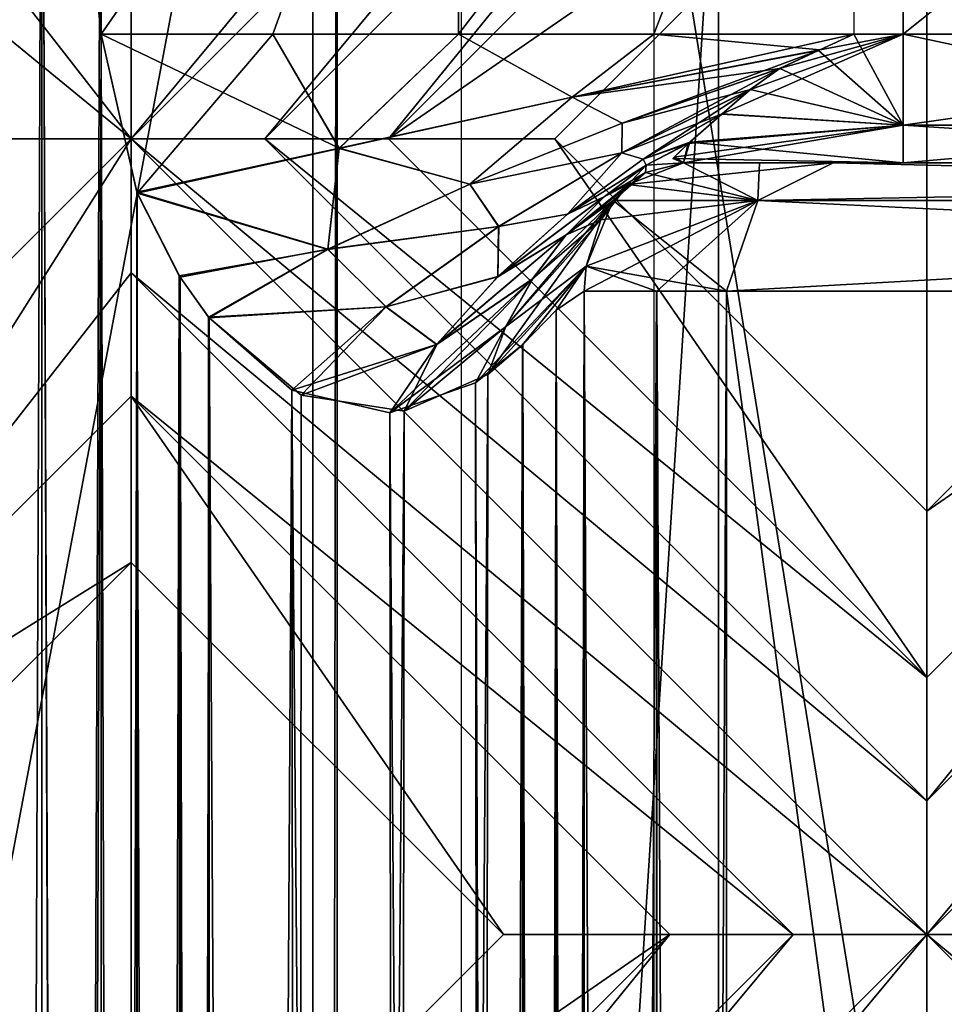
# Model space of a CAD drawing. Units: millimetres. Extents: x -32 to 128, y -30 to 30.
# Drawn here: x 16 to 17, y 10 to 11 of the extents above; entities that cross this region are included whole.
import ezdxf

# ---------------------------------------------------------------- set-up
doc = ezdxf.new("R2010")
doc.units = ezdxf.units.MM
doc.header["$LTSCALE"] = 65.185185
for name, color, linetype in [('157', 7, 'CONTINUOUS'), ('316', 7, 'CONTINUOUS'), ('317', 7, 'CONTINUOUS'), ('318', 7, 'CONTINUOUS'), ('319', 7, 'CONTINUOUS'), ('320', 7, 'CONTINUOUS'), ('321', 7, 'CONTINUOUS'), ('330', 7, 'CONTINUOUS'), ('331', 7, 'CONTINUOUS'), ('332', 7, 'CONTINUOUS'), ('333', 7, 'CONTINUOUS'), ('668', 7, 'CONTINUOUS'), ('701', 7, 'CONTINUOUS'), ('703', 7, 'CONTINUOUS'), ('770', 7, 'CONTINUOUS'), ('774', 7, 'CONTINUOUS'), ('775', 7, 'CONTINUOUS'), ('776', 7, 'CONTINUOUS'), ('778', 7, 'CONTINUOUS'), ('790', 7, 'CONTINUOUS'), ('791', 7, 'CONTINUOUS'), ('804', 7, 'CONTINUOUS'), ('805', 7, 'CONTINUOUS'), ('811', 7, 'CONTINUOUS'), ('852', 7, 'CONTINUOUS'), ('853', 7, 'CONTINUOUS'), ('857', 7, 'CONTINUOUS'), ('862', 7, 'CONTINUOUS'), ('863', 7, 'CONTINUOUS'), ('868', 7, 'CONTINUOUS'), ('869', 7, 'CONTINUOUS'), ('899', 7, 'CONTINUOUS'), ('905', 7, 'CONTINUOUS'), ('925', 7, 'CONTINUOUS'), ('926', 7, 'CONTINUOUS'), ('955', 7, 'CONTINUOUS'), ('974', 7, 'CONTINUOUS'), ('975', 7, 'CONTINUOUS')]:
    doc.layers.add(name, color=color, linetype=linetype)

msp = doc.modelspace()

# ---------------------------------------------------------------- linework, layer by layer
at = {"layer": '157', "linetype": 'CONTINUOUS'}
for points in [[(16.3692, -12.5, -5.108), (11.6525, -12.5, -14), (16.3692, 12.5, -5.108), (16.3692, -12.5, -5.108)], [(11.6525, -12.5, -14), (11.6525, 12.5, -14), (16.3692, 12.5, -5.108), (11.6525, -12.5, -14)], [(11.7575, 12.5, 13.8816), (11.9156, 11.9038, 13.7001), (16.4068, -12.5, 4.9556), (11.7575, 12.5, 13.8816)], [(11.7575, 12.5, 13.8816), (16.4068, -12.5, 4.9556), (16.4068, 12.5, 4.9556), (11.7575, 12.5, 13.8816)], [(16.4068, -12.5, 4.9556), (16.3692, -12.5, -5.108), (16.4068, 12.5, 4.9556), (16.4068, -12.5, 4.9556)], [(16.3692, -12.5, -5.108), (16.3692, 12.5, -5.108), (16.4068, 12.5, 4.9556), (16.3692, -12.5, -5.108)], [(11.9156, 11.9038, 13.7001), (11.9157, 10.3644, 13.7), (16.4068, -12.5, 4.9556), (11.9156, 11.9038, 13.7001)], [(11.9157, 10.3644, 13.7), (11.9157, 9.4312, 13.7001), (16.4068, -12.5, 4.9556), (11.9157, 10.3644, 13.7)]]:
    msp.add_3dface(points, dxfattribs=at)
at = {"layer": '316', "color": 3, "linetype": 'CONTINUOUS'}
msp.add_3dface([(15.5078, 9.8995, 14), (15.4, 9.7487, 13.8172), (16.0867, 9.3206, 14), (15.5078, 9.8995, 14)], dxfattribs=at)
at = {"layer": '317', "color": 3, "linetype": 'CONTINUOUS'}
for points in [[(16.0867, 10.4784, 14), (16.6655, 9.8995, 14), (16.0867, 10.7369, 13.8172), (16.0867, 10.4784, 14)], [(16.0867, 10.7369, 13.8172), (16.6655, 9.8995, 14), (16.9241, 9.8995, 13.8172), (16.0867, 10.7369, 13.8172)]]:
    msp.add_3dface(points, dxfattribs=at)
at = {"layer": '318', "color": 3, "linetype": 'CONTINUOUS'}
for points in [[(15.4, 11.7, 13.7097), (16.0867, 11.1369, 13.7), (15.3673, 12.0602, 13.7268), (15.4, 11.7, 13.7097)], [(15.3673, 12.0602, 13.7268), (16.0867, 11.1369, 13.7), (16.0867, 11.3448, 13.728), (15.3673, 12.0602, 13.7268)], [(15.8788, 11.1369, 13.728), (16.0867, 11.1369, 13.7), (15.4, 11.7, 13.7097), (15.8788, 11.1369, 13.728)], [(17.3241, 9.8995, 13.7), (16.0867, 11.1369, 13.7), (16.0867, 10.9287, 13.7281), (17.3241, 9.8995, 13.7)], [(16.0867, 11.1369, 13.7), (17.3241, 9.8995, 13.7), (17.3241, 10.1074, 13.728), (16.0867, 11.1369, 13.7)], [(16.2946, 11.1369, 13.728), (16.0867, 11.1369, 13.7), (17.3241, 10.1074, 13.728), (16.2946, 11.1369, 13.728)], [(16.4867, 11.1369, 13.8172), (16.2946, 11.1369, 13.728), (17.3241, 10.2995, 13.8172), (16.4867, 11.1369, 13.8172)], [(17.3241, 10.2995, 13.8172), (16.2946, 11.1369, 13.728), (17.3241, 10.1074, 13.728), (17.3241, 10.2995, 13.8172)], [(16.0867, 10.7369, 13.8172), (17.1162, 9.8995, 13.728), (16.0867, 10.9287, 13.7281), (16.0867, 10.7369, 13.8172)], [(17.1162, 9.8995, 13.728), (17.3241, 9.8995, 13.7), (16.0867, 10.9287, 13.7281), (17.1162, 9.8995, 13.728)], [(16.0867, 10.7369, 13.8172), (16.9241, 9.8995, 13.8172), (17.1162, 9.8995, 13.728), (16.0867, 10.7369, 13.8172)], [(17.3241, 9.6913, 13.7281), (18.5616, 8.6621, 13.7), (17.3241, 9.8995, 13.7), (17.3241, 9.6913, 13.7281)], [(17.3241, 9.8995, 13.7), (18.5616, 8.6621, 13.7), (18.5615, 8.87, 13.728), (17.3241, 9.8995, 13.7)], [(17.532, 9.8995, 13.728), (17.3241, 9.8995, 13.7), (18.5615, 8.87, 13.728), (17.532, 9.8995, 13.728)]]:
    msp.add_3dface(points, dxfattribs=at)
at = {"layer": '319', "color": 3, "linetype": 'CONTINUOUS'}
for points in [[(16.4867, 11.1369, 13.8172), (17.3241, 10.2995, 13.8172), (16.7453, 11.1369, 14), (16.4867, 11.1369, 13.8172)], [(17.3241, 10.2995, 13.8172), (17.3241, 10.5581, 14), (16.7453, 11.1369, 14), (17.3241, 10.2995, 13.8172)]]:
    msp.add_3dface(points, dxfattribs=at)
at = {"layer": '320', "color": 3, "linetype": 'CONTINUOUS'}
for points in [[(17.3241, 11.7158, 14), (17.903, 11.1369, 14), (17.3241, 11.9744, 13.8172), (17.3241, 11.7158, 14)], [(17.3241, 11.9744, 13.8172), (17.903, 11.1369, 14), (18.1616, 11.1369, 13.8172), (17.3241, 11.9744, 13.8172)]]:
    msp.add_3dface(points, dxfattribs=at)
at = {"layer": '321', "color": 3, "linetype": 'CONTINUOUS'}
for points in [[(18.5616, 11.1369, 13.7), (17.3241, 12.3744, 13.7), (17.3241, 12.1662, 13.7281), (18.5616, 11.1369, 13.7)], [(17.3241, 12.3744, 13.7), (18.5616, 11.1369, 13.7), (18.5615, 11.3448, 13.728), (17.3241, 12.3744, 13.7)], [(17.3241, 11.9744, 13.8172), (18.3537, 11.1369, 13.728), (17.3241, 12.1662, 13.7281), (17.3241, 11.9744, 13.8172)], [(18.3537, 11.1369, 13.728), (18.5616, 11.1369, 13.7), (17.3241, 12.1662, 13.7281), (18.3537, 11.1369, 13.728)], [(17.3241, 11.9744, 13.8172), (18.1616, 11.1369, 13.8172), (18.3537, 11.1369, 13.728), (17.3241, 11.9744, 13.8172)]]:
    msp.add_3dface(points, dxfattribs=at)
at = {"layer": '330', "color": 3, "linetype": 'CONTINUOUS'}
for points in [[(16.0867, 11.3448, 13.728), (16.0867, 11.1369, 13.7), (17.1162, 12.3744, 13.728), (16.0867, 11.3448, 13.728)], [(16.0867, 11.1369, 13.7), (16.2946, 11.1369, 13.728), (17.3241, 12.3744, 13.7), (16.0867, 11.1369, 13.7)], [(16.0867, 11.1369, 13.7), (17.3241, 12.3744, 13.7), (17.1162, 12.3744, 13.728), (16.0867, 11.1369, 13.7)], [(17.3241, 12.3744, 13.7), (16.2946, 11.1369, 13.728), (17.3241, 12.1662, 13.7281), (17.3241, 12.3744, 13.7)], [(16.2946, 11.1369, 13.728), (16.4867, 11.1369, 13.8172), (17.3241, 12.1662, 13.7281), (16.2946, 11.1369, 13.728)], [(16.4867, 11.1369, 13.8172), (17.3241, 11.9744, 13.8172), (17.3241, 12.1662, 13.7281), (16.4867, 11.1369, 13.8172)], [(16.0867, 11.1369, 13.7), (15.8788, 11.1369, 13.728), (15.4, 10.4503, 13.7), (16.0867, 11.1369, 13.7)], [(16.0867, 10.9287, 13.7281), (16.0867, 11.1369, 13.7), (15.4, 10.0503, 13.8172), (16.0867, 10.9287, 13.7281)], [(15.4, 10.0503, 13.8172), (16.0867, 11.1369, 13.7), (15.4, 10.4503, 13.7), (15.4, 10.0503, 13.8172)], [(16.0867, 10.7369, 13.8172), (16.0867, 10.9287, 13.7281), (15.4, 10.0503, 13.8172), (16.0867, 10.7369, 13.8172)]]:
    msp.add_3dface(points, dxfattribs=at)
at = {"layer": '331', "color": 3, "linetype": 'CONTINUOUS'}
for points in [[(16.4867, 11.1369, 13.8172), (17.3241, 11.7158, 14), (17.3241, 11.9744, 13.8172), (16.4867, 11.1369, 13.8172)], [(16.4867, 11.1369, 13.8172), (16.7453, 11.1369, 14), (17.3241, 11.7158, 14), (16.4867, 11.1369, 13.8172)], [(16.0867, 10.4784, 14), (16.0867, 10.7369, 13.8172), (15.4, 10.0503, 13.8172), (16.0867, 10.4784, 14)], [(15.5078, 9.8995, 14), (16.0867, 10.4784, 14), (15.4, 10.0503, 13.8172), (15.5078, 9.8995, 14)]]:
    msp.add_3dface(points, dxfattribs=at)
at = {"layer": '332', "color": 3, "linetype": 'CONTINUOUS'}
for points in [[(17.3241, 10.5581, 14), (17.3241, 10.2995, 13.8172), (18.1616, 11.1369, 13.8172), (17.3241, 10.5581, 14)], [(17.903, 11.1369, 14), (17.3241, 10.5581, 14), (18.1616, 11.1369, 13.8172), (17.903, 11.1369, 14)], [(16.0867, 9.3206, 14), (16.0867, 9.0621, 13.8172), (16.9241, 9.8995, 13.8172), (16.0867, 9.3206, 14)], [(16.6655, 9.8995, 14), (16.0867, 9.3206, 14), (16.9241, 9.8995, 13.8172), (16.6655, 9.8995, 14)]]:
    msp.add_3dface(points, dxfattribs=at)
at = {"layer": '333', "color": 3, "linetype": 'CONTINUOUS'}
for points in [[(17.3241, 9.8995, 13.7), (17.532, 9.8995, 13.728), (18.5616, 11.1369, 13.7), (17.3241, 9.8995, 13.7)], [(17.3241, 10.1074, 13.728), (17.3241, 9.8995, 13.7), (18.3537, 11.1369, 13.728), (17.3241, 10.1074, 13.728)], [(17.3241, 9.8995, 13.7), (18.5616, 11.1369, 13.7), (18.3537, 11.1369, 13.728), (17.3241, 9.8995, 13.7)], [(17.3241, 10.2995, 13.8172), (17.3241, 10.1074, 13.728), (18.1616, 11.1369, 13.8172), (17.3241, 10.2995, 13.8172)], [(18.1616, 11.1369, 13.8172), (17.3241, 10.1074, 13.728), (18.3537, 11.1369, 13.728), (18.1616, 11.1369, 13.8172)], [(16.0867, 8.6621, 13.7), (16.2946, 8.6621, 13.728), (17.3241, 9.8995, 13.7), (16.0867, 8.6621, 13.7)], [(16.0867, 8.87, 13.728), (16.0867, 8.6621, 13.7), (17.1162, 9.8995, 13.728), (16.0867, 8.87, 13.728)], [(16.0867, 8.6621, 13.7), (17.3241, 9.8995, 13.7), (17.1162, 9.8995, 13.728), (16.0867, 8.6621, 13.7)], [(16.0867, 9.0621, 13.8172), (16.0867, 8.87, 13.728), (16.9241, 9.8995, 13.8172), (16.0867, 9.0621, 13.8172)], [(16.9241, 9.8995, 13.8172), (16.0867, 8.87, 13.728), (17.1162, 9.8995, 13.728), (16.9241, 9.8995, 13.8172)], [(16.2946, 8.6621, 13.728), (17.3241, 9.6913, 13.7281), (17.3241, 9.8995, 13.7), (16.2946, 8.6621, 13.728)]]:
    msp.add_3dface(points, dxfattribs=at)
at = {"layer": '668', "color": 3, "linetype": 'CONTINUOUS'}
for points in [[(16.7453, 11.1369, 14), (17.3241, 10.5581, 14), (17.3241, 11.7158, 14), (16.7453, 11.1369, 14)], [(17.3241, 10.5581, 14), (17.903, 11.1369, 14), (17.3241, 11.7158, 14), (17.3241, 10.5581, 14)], [(15.5078, 9.8995, 14), (16.0867, 9.3206, 14), (16.0867, 10.4784, 14), (15.5078, 9.8995, 14)], [(16.0867, 9.3206, 14), (16.6655, 9.8995, 14), (16.0867, 10.4784, 14), (16.0867, 9.3206, 14)]]:
    msp.add_3dface(points, dxfattribs=at)
at = {"layer": '701', "color": 3, "linetype": 'CONTINUOUS'}
for points in [[(16.9, -11.7, 11.8), (16.9, 11.7, 11.8), (20.7, -11.7, 11.8), (16.9, -11.7, 11.8)], [(20.7, -11.7, 11.8), (16.9, 11.7, 11.8), (20.7, 11.7, 11.8), (20.7, -11.7, 11.8)]]:
    msp.add_3dface(points, dxfattribs=at)
at = {"layer": '703', "color": 3, "linetype": 'CONTINUOUS'}
for points in [[(16.6, 11.7, 12.5), (16.6, -11.7, 12.5), (15.4, 11.7, 12.5), (16.6, 11.7, 12.5)], [(15.4, 11.7, 12.5), (16.6, -11.7, 12.5), (15.4, -11.7, 12.5), (15.4, 11.7, 12.5)]]:
    msp.add_3dface(points, dxfattribs=at)
at = {"layer": '770', "color": 7, "linetype": 'CONTINUOUS'}
for points in [[(18.3943, 12.3, -4.4309), (14.1657, 12.3, -12.2187), (18.3943, -12.3, -4.4309), (18.3943, 12.3, -4.4309)], [(18.3943, -12.3, -4.4309), (14.1657, 12.3, -12.2187), (14.1657, -12.3, -12.2187), (18.3943, -12.3, -4.4309)], [(14.1657, 12.3, 12.2187), (18.3943, 12.3, 4.4309), (14.1657, -12.3, 12.2187), (14.1657, 12.3, 12.2187)], [(14.1657, -12.3, 12.2187), (18.3943, 12.3, 4.4309), (18.3943, -12.3, 4.4309), (14.1657, -12.3, 12.2187)]]:
    msp.add_3dface(points, dxfattribs=at)
at = {"layer": '774', "color": 7, "linetype": 'CONTINUOUS'}
for points in [[(17.0126, 10.9, 10.8763), (17.0126, -10.9, 10.8763), (19.9677, -10.9, 3.8235), (17.0126, 10.9, 10.8763)], [(19.9677, 10.9, 3.8235), (17.0126, 10.9, 10.8763), (19.9677, -10.9, 3.8235), (19.9677, 10.9, 3.8235)], [(17.0126, 10.9, -10.8763), (19.9677, 10.9, -3.8235), (17.0126, -10.9, -10.8763), (17.0126, 10.9, -10.8763)], [(17.0126, -10.9, -10.8763), (19.9677, 10.9, -3.8235), (19.9677, -10.9, -3.8235), (17.0126, -10.9, -10.8763)]]:
    msp.add_3dface(points, dxfattribs=at)
at = {"layer": '775', "color": 7, "linetype": 'CONTINUOUS'}
for points in [[(15.8539, 12.1, -12.0046), (15.948, 12.1, -11.9426), (15.8539, -12.3, -12.0046), (15.8539, 12.1, -12.0046)], [(15.8539, -12.3, -12.0046), (15.948, 12.1, -11.9426), (15.948, -12.3, -11.9426), (15.8539, -12.3, -12.0046)], [(16.0403, 12.1, -11.8779), (16.0403, 11.3, -11.8779), (15.948, -12.3, -11.9426), (16.0403, 12.1, -11.8779)], [(15.948, 12.1, -11.9426), (16.0403, 12.1, -11.8779), (15.948, -12.3, -11.9426), (15.948, 12.1, -11.9426)], [(15.948, -12.3, -11.9426), (16.0403, 11.3, -11.8779), (16.0403, -11.3, -11.8779), (15.948, -12.3, -11.9426)], [(16.0403, 11.3, -11.8779), (16.0959, 11.0528, -11.8371), (16.0403, -11.3, -11.8779), (16.0403, 11.3, -11.8779)], [(16.0403, -11.3, -11.8779), (16.0959, 11.0528, -11.8371), (16.0954, -11.0542, -11.8375), (16.0403, -11.3, -11.8779)], [(16.0959, 11.0528, -11.8371), (16.1616, 10.9241, -11.7869), (16.0954, -11.0542, -11.8375), (16.0959, 11.0528, -11.8371)], [(16.0954, -11.0542, -11.8375), (16.1616, 10.9241, -11.7869), (16.1629, -10.922, -11.7859), (16.0954, -11.0542, -11.8375)], [(16.1616, 10.9241, -11.7869), (16.2078, 10.8588, -11.7503), (16.1629, -10.922, -11.7859), (16.1616, 10.9241, -11.7869)], [(16.7475, 10.8706, -11.2251), (16.791, 10.9, -11.173), (16.7478, -10.8709, -11.2247), (16.7475, 10.8706, -11.2251)], [(16.7478, -10.8709, -11.2247), (16.791, 10.9, -11.173), (16.791, -10.9, -11.173), (16.7478, -10.8709, -11.2247)], [(16.791, -10.9, -11.173), (16.791, 10.9, -11.173), (16.9035, 10.9, -11.0295), (16.791, -10.9, -11.173)], [(16.9043, -10.9, -11.0285), (16.791, -10.9, -11.173), (16.9035, 10.9, -11.0295), (16.9043, -10.9, -11.0285)], [(17.0126, 10.9, -10.8763), (16.9043, -10.9, -11.0285), (16.9035, 10.9, -11.0295), (17.0126, 10.9, -10.8763)], [(17.0126, 10.9, -10.8763), (17.0126, -10.9, -10.8763), (16.9043, -10.9, -11.0285), (17.0126, 10.9, -10.8763)], [(16.1629, -10.922, -11.7859), (16.2078, 10.8588, -11.7503), (16.2072, -10.8595, -11.7507), (16.1629, -10.922, -11.7859)], [(16.2072, -10.8595, -11.7507), (16.2078, 10.8588, -11.7503), (16.3367, -10.7462, -11.642), (16.2072, -10.8595, -11.7507)], [(16.2078, 10.8588, -11.7503), (16.3512, 10.7386, -11.6293), (16.3367, -10.7462, -11.642), (16.2078, 10.8588, -11.7503)], [(16.6951, 10.8165, -11.2855), (16.7475, 10.8706, -11.2251), (16.6956, -10.8171, -11.2848), (16.6951, 10.8165, -11.2855)], [(16.6956, -10.8171, -11.2848), (16.7475, 10.8706, -11.2251), (16.7478, -10.8709, -11.2247), (16.6956, -10.8171, -11.2848)], [(16.6412, 10.7707, -11.3451), (16.6951, 10.8165, -11.2855), (16.6222, -10.7578, -11.3655), (16.6412, 10.7707, -11.3451)], [(16.6222, -10.7578, -11.3655), (16.6951, 10.8165, -11.2855), (16.6956, -10.8171, -11.2848), (16.6222, -10.7578, -11.3655)], [(16.5114, 10.7137, -11.4795), (16.6412, 10.7707, -11.3451), (16.4889, -10.711, -11.5015), (16.5114, 10.7137, -11.4795)], [(16.4889, -10.711, -11.5015), (16.6412, 10.7707, -11.3451), (16.6222, -10.7578, -11.3655), (16.4889, -10.711, -11.5015)], [(16.3512, 10.7386, -11.6293), (16.5114, 10.7137, -11.4795), (16.3367, -10.7462, -11.642), (16.3512, 10.7386, -11.6293)], [(16.3367, -10.7462, -11.642), (16.5114, 10.7137, -11.4795), (16.4889, -10.711, -11.5015), (16.3367, -10.7462, -11.642)]]:
    msp.add_3dface(points, dxfattribs=at)
at = {"layer": '776', "color": 7, "linetype": 'CONTINUOUS'}
for points in [[(15.8539, -12.3, 12.0046), (15.948, -12.3, 11.9426), (15.8539, 12.1, 12.0046), (15.8539, -12.3, 12.0046)], [(15.8539, 12.1, 12.0046), (15.948, -12.3, 11.9426), (15.948, 12.1, 11.9426), (15.8539, 12.1, 12.0046)], [(16.0403, 11.3, 11.8779), (16.0403, 12.1, 11.8779), (15.948, 12.1, 11.9426), (16.0403, 11.3, 11.8779)], [(16.0403, -11.3, 11.8779), (16.0403, 11.3, 11.8779), (15.948, 12.1, 11.9426), (16.0403, -11.3, 11.8779)], [(16.0403, -12.3, 11.8779), (16.0403, -11.3, 11.8779), (15.948, 12.1, 11.9426), (16.0403, -12.3, 11.8779)], [(15.948, -12.3, 11.9426), (16.0403, -12.3, 11.8779), (15.948, 12.1, 11.9426), (15.948, -12.3, 11.9426)], [(16.0954, 11.0542, 11.8375), (16.0403, 11.3, 11.8779), (16.0959, -11.0528, 11.8371), (16.0954, 11.0542, 11.8375)], [(16.0959, -11.0528, 11.8371), (16.0403, 11.3, 11.8779), (16.0403, -11.3, 11.8779), (16.0959, -11.0528, 11.8371)], [(16.1629, 10.922, 11.7859), (16.0954, 11.0542, 11.8375), (16.1616, -10.9241, 11.7869), (16.1629, 10.922, 11.7859)], [(16.1616, -10.9241, 11.7869), (16.0954, 11.0542, 11.8375), (16.0959, -11.0528, 11.8371), (16.1616, -10.9241, 11.7869)], [(16.2078, -10.8588, 11.7503), (16.1629, 10.922, 11.7859), (16.1616, -10.9241, 11.7869), (16.2078, -10.8588, 11.7503)], [(16.2072, 10.8595, 11.7507), (16.1629, 10.922, 11.7859), (16.2078, -10.8588, 11.7503), (16.2072, 10.8595, 11.7507)], [(16.791, 10.9, 11.173), (16.7478, 10.8709, 11.2247), (16.791, -10.9, 11.173), (16.791, 10.9, 11.173)], [(16.9043, 10.9, 11.0285), (16.791, 10.9, 11.173), (16.9035, -10.9, 11.0295), (16.9043, 10.9, 11.0285)], [(16.9035, -10.9, 11.0295), (16.791, 10.9, 11.173), (16.791, -10.9, 11.173), (16.9035, -10.9, 11.0295)], [(17.0126, -10.9, 10.8763), (16.9043, 10.9, 11.0285), (16.9035, -10.9, 11.0295), (17.0126, -10.9, 10.8763)], [(17.0126, -10.9, 10.8763), (17.0126, 10.9, 10.8763), (16.9043, 10.9, 11.0285), (17.0126, -10.9, 10.8763)], [(16.3367, 10.7462, 11.642), (16.2072, 10.8595, 11.7507), (16.2078, -10.8588, 11.7503), (16.3367, 10.7462, 11.642)], [(16.7478, 10.8709, 11.2247), (16.6956, 10.8171, 11.2848), (16.7475, -10.8706, 11.2251), (16.7478, 10.8709, 11.2247)], [(16.791, -10.9, 11.173), (16.7478, 10.8709, 11.2247), (16.7475, -10.8706, 11.2251), (16.791, -10.9, 11.173)], [(16.6956, 10.8171, 11.2848), (16.6222, 10.7578, 11.3655), (16.6951, -10.8165, 11.2855), (16.6956, 10.8171, 11.2848)], [(16.7475, -10.8706, 11.2251), (16.6956, 10.8171, 11.2848), (16.6951, -10.8165, 11.2855), (16.7475, -10.8706, 11.2251)], [(16.6222, 10.7578, 11.3655), (16.4889, 10.711, 11.5015), (16.6412, -10.7707, 11.3451), (16.6222, 10.7578, 11.3655)], [(16.6951, -10.8165, 11.2855), (16.6222, 10.7578, 11.3655), (16.6412, -10.7707, 11.3451), (16.6951, -10.8165, 11.2855)], [(16.3512, -10.7386, 11.6293), (16.3367, 10.7462, 11.642), (16.2078, -10.8588, 11.7503), (16.3512, -10.7386, 11.6293)], [(16.4889, 10.711, 11.5015), (16.3367, 10.7462, 11.642), (16.5114, -10.7137, 11.4795), (16.4889, 10.711, 11.5015)], [(16.5114, -10.7137, 11.4795), (16.3367, 10.7462, 11.642), (16.3512, -10.7386, 11.6293), (16.5114, -10.7137, 11.4795)], [(16.6412, -10.7707, 11.3451), (16.4889, 10.711, 11.5015), (16.5114, -10.7137, 11.4795), (16.6412, -10.7707, 11.3451)]]:
    msp.add_3dface(points, dxfattribs=at)
at = {"layer": '778', "color": 7, "linetype": 'CONTINUOUS'}
for points in [[(17.0642, 11.1, 11.1486), (17.2871, 11.1, 11.3), (16.9455, 11.1, 11.3), (17.0642, 11.1, 11.1486)], [(17.2871, 11.1, -11.3), (18.1846, 11.1, -11.0602), (16.9455, 11.1, -11.3), (17.2871, 11.1, -11.3)], [(16.9455, 11.1, -11.3), (18.1846, 11.1, -11.0602), (17.0635, 11.1, -11.1496), (16.9455, 11.1, -11.3)], [(17.0635, 11.1, -11.1496), (18.1846, 11.1, -11.0602), (17.1782, 11.1, -10.9885), (17.0635, 11.1, -11.1496)], [(18.1847, 11.1, 11.0601), (17.2871, 11.1, 11.3), (17.0642, 11.1, 11.1486), (18.1847, 11.1, 11.0601)], [(17.1782, 11.1, 10.9885), (18.1847, 11.1, 11.0601), (17.0642, 11.1, 11.1486), (17.1782, 11.1, 10.9885)], [(18.8432, 11.1, 10.4048), (18.1847, 11.1, 11.0601), (17.1782, 11.1, 10.9885), (18.8432, 11.1, 10.4048)], [(20.1636, 11.1, 3.8634), (18.8432, 11.1, 10.4048), (17.1782, 11.1, 10.9885), (20.1636, 11.1, 3.8634)], [(20.619, 11.1, -6.2637), (20.6918, 11.1, -5.4313), (17.1782, 11.1, -10.9885), (20.619, 11.1, -6.2637)], [(17.1782, 11.1, -10.9885), (20.6918, 11.1, -5.4313), (20.1636, 11.1, -3.8633), (17.1782, 11.1, -10.9885)], [(20.4031, 11.1, -7.0709), (20.619, 11.1, -6.2637), (17.1782, 11.1, -10.9885), (20.4031, 11.1, -7.0709)], [(19.6973, 11.1, -8.7726), (20.4031, 11.1, -7.0709), (17.1782, 11.1, -10.9885), (19.6973, 11.1, -8.7726)], [(18.8432, 11.1, -10.4048), (19.6973, 11.1, -8.7726), (17.1782, 11.1, -10.9885), (18.8432, 11.1, -10.4048)], [(18.1846, 11.1, -11.0602), (18.8432, 11.1, -10.4048), (17.1782, 11.1, -10.9885), (18.1846, 11.1, -11.0602)]]:
    msp.add_3dface(points, dxfattribs=at)
at = {"layer": '790', "color": 7, "linetype": 'CONTINUOUS'}
for points in [[(18.2844, 12.1, 11.2336), (17.2871, 12.1, 11.5), (18.2844, 11.3, 11.2336), (18.2844, 12.1, 11.2336)], [(18.2844, 11.3, 11.2336), (17.2871, 12.1, 11.5), (17.2871, 11.3, 11.5), (18.2844, 11.3, 11.2336)]]:
    msp.add_3dface(points, dxfattribs=at)
at = {"layer": '791', "color": 7, "linetype": 'CONTINUOUS'}
for points in [[(17.2871, 12.1, -11.5), (18.2844, 12.1, -11.2336), (17.2871, 11.3, -11.5), (17.2871, 12.1, -11.5)], [(17.2871, 11.3, -11.5), (18.2844, 12.1, -11.2336), (18.2844, 11.3, -11.2336), (17.2871, 11.3, -11.5)]]:
    msp.add_3dface(points, dxfattribs=at)
at = {"layer": '804', "color": 7, "linetype": 'CONTINUOUS'}
for points in [[(17.1782, 11.1, -10.9885), (20.1636, 11.1, -3.8633), (17.0611, 11.0414, -10.9092), (17.1782, 11.1, -10.9885)], [(17.0611, 11.0414, -10.9092), (20.1636, 11.1, -3.8633), (19.5515, 11.0414, -5.7053), (17.0611, 11.0414, -10.9092)], [(19.5515, 11.0414, 5.7053), (17.1782, 11.1, 10.9885), (17.0611, 11.0414, 10.9092), (19.5515, 11.0414, 5.7053)], [(20.1636, 11.1, 3.8634), (17.1782, 11.1, 10.9885), (19.5515, 11.0414, 5.7053), (20.1636, 11.1, 3.8634)], [(17.0126, 10.9, 10.8763), (19.9677, 10.9, 3.8235), (17.0611, 11.0414, 10.9092), (17.0126, 10.9, 10.8763)], [(19.9677, 10.9, -3.8235), (17.0126, 10.9, -10.8763), (19.5515, 11.0414, -5.7053), (19.9677, 10.9, -3.8235)], [(17.0126, 10.9, -10.8763), (17.0611, 11.0414, -10.9092), (19.5515, 11.0414, -5.7053), (17.0126, 10.9, -10.8763)], [(19.9677, 10.9, 3.8235), (19.5515, 11.0414, 5.7053), (17.0611, 11.0414, 10.9092), (19.9677, 10.9, 3.8235)]]:
    msp.add_3dface(points, dxfattribs=at)
at = {"layer": '805', "color": 7, "linetype": 'CONTINUOUS'}
for points in [[(18.2844, 11.3, 11.2336), (17.2871, 11.3, 11.5), (17.9492, 11.1586, 11.325), (18.2844, 11.3, 11.2336)], [(17.9492, 11.1586, 11.325), (17.2871, 11.3, 11.5), (17.2871, 11.1586, 11.4414), (17.9492, 11.1586, 11.325)], [(17.2871, 11.1, 11.3), (18.1847, 11.1, 11.0601), (17.2871, 11.1586, 11.4414), (17.2871, 11.1, 11.3)], [(18.1847, 11.1, 11.0601), (17.9492, 11.1586, 11.325), (17.2871, 11.1586, 11.4414), (18.1847, 11.1, 11.0601)]]:
    msp.add_3dface(points, dxfattribs=at)
at = {"layer": '811', "color": 7, "linetype": 'CONTINUOUS'}
for points in [[(17.2871, 11.3, -11.5), (18.2844, 11.3, -11.2336), (17.2871, 11.1586, -11.4414), (17.2871, 11.3, -11.5)], [(18.2844, 11.3, -11.2336), (17.9492, 11.1586, -11.325), (17.2871, 11.1586, -11.4414), (18.2844, 11.3, -11.2336)], [(18.1846, 11.1, -11.0602), (17.2871, 11.1, -11.3), (17.9492, 11.1586, -11.325), (18.1846, 11.1, -11.0602)], [(17.9492, 11.1586, -11.325), (17.2871, 11.1, -11.3), (17.2871, 11.1586, -11.4414), (17.9492, 11.1586, -11.325)]]:
    msp.add_3dface(points, dxfattribs=at)
at = {"layer": '852', "color": 7, "linetype": 'CONTINUOUS'}
for points in [[(16.9455, 11.1, -11.3), (17.0611, 11.0414, -10.9092), (16.8864, 11.0848, -11.2514), (16.9455, 11.1, -11.3)], [(16.9455, 11.1, -11.3), (17.0635, 11.1, -11.1496), (17.0611, 11.0414, -10.9092), (16.9455, 11.1, -11.3)], [(17.0635, 11.1, -11.1496), (17.1782, 11.1, -10.9885), (17.0611, 11.0414, -10.9092), (17.0635, 11.1, -11.1496)], [(16.8864, 11.0848, -11.2514), (17.0611, 11.0414, -10.9092), (16.8363, 11.0414, -11.2102), (16.8864, 11.0848, -11.2514)], [(16.8363, 11.0414, -11.2102), (17.0126, 10.9, -10.8763), (16.794, 10.939, -11.1755), (16.8363, 11.0414, -11.2102)], [(17.0611, 11.0414, -10.9092), (17.0126, 10.9, -10.8763), (16.8363, 11.0414, -11.2102), (17.0611, 11.0414, -10.9092)], [(16.9035, 10.9, -11.0295), (16.791, 10.9, -11.173), (16.794, 10.939, -11.1755), (16.9035, 10.9, -11.0295)], [(17.0126, 10.9, -10.8763), (16.9035, 10.9, -11.0295), (16.794, 10.939, -11.1755), (17.0126, 10.9, -10.8763)]]:
    msp.add_3dface(points, dxfattribs=at)
at = {"layer": '853', "color": 7, "linetype": 'CONTINUOUS'}
for points in [[(17.0611, 11.0414, 10.9092), (17.1782, 11.1, 10.9885), (16.8597, 11.0663, 11.2295), (17.0611, 11.0414, 10.9092)], [(16.8597, 11.0663, 11.2295), (17.1782, 11.1, 10.9885), (16.9455, 11.1, 11.3), (16.8597, 11.0663, 11.2295)], [(17.1782, 11.1, 10.9885), (17.0642, 11.1, 11.1486), (16.9455, 11.1, 11.3), (17.1782, 11.1, 10.9885)], [(16.817, 11.0111, 11.1944), (17.0611, 11.0414, 10.9092), (16.8597, 11.0663, 11.2295), (16.817, 11.0111, 11.1944)], [(16.791, 10.9, 11.173), (16.9043, 10.9, 11.0285), (17.0611, 11.0414, 10.9092), (16.791, 10.9, 11.173)], [(16.791, 10.9, 11.173), (17.0611, 11.0414, 10.9092), (16.794, 10.939, 11.1755), (16.791, 10.9, 11.173)], [(16.794, 10.939, 11.1755), (17.0611, 11.0414, 10.9092), (16.817, 11.0111, 11.1944), (16.794, 10.939, 11.1755)], [(16.9043, 10.9, 11.0285), (17.0126, 10.9, 10.8763), (17.0611, 11.0414, 10.9092), (16.9043, 10.9, 11.0285)]]:
    msp.add_3dface(points, dxfattribs=at)
at = {"layer": '857', "color": 7, "linetype": 'CONTINUOUS'}
for points in [[(16.0403, 11.3, -11.8779), (16.0403, 12.1, -11.8779), (16.5956, 12.1, -11.5968), (16.0403, 11.3, -11.8779)], [(16.0403, 11.3, -11.8779), (16.5956, 12.1, -11.5968), (16.3069, 11.3, -11.7157), (16.0403, 11.3, -11.8779)], [(16.3069, 11.3, -11.7157), (16.5956, 12.1, -11.5968), (16.5956, 11.3, -11.5968), (16.3069, 11.3, -11.7157)], [(16.5956, 12.1, -11.5968), (17.2103, 12.1, -11.5), (16.5956, 11.3, -11.5968), (16.5956, 12.1, -11.5968)], [(16.5956, 11.3, -11.5968), (17.2103, 12.1, -11.5), (16.8992, 11.3, -11.5244), (16.5956, 11.3, -11.5968)], [(16.8992, 11.3, -11.5244), (17.2103, 12.1, -11.5), (17.2103, 11.3, -11.5), (16.8992, 11.3, -11.5244)]]:
    msp.add_3dface(points, dxfattribs=at)
at = {"layer": '862', "color": 7, "linetype": 'CONTINUOUS'}
for points in [[(17.2871, 11.1586, 11.4414), (17.2871, 11.3, 11.5), (17.0057, 11.1759, 11.4568), (17.2871, 11.1586, 11.4414)], [(17.0057, 11.1759, 11.4568), (17.2871, 11.3, 11.5), (17.0495, 11.2138, 11.4805), (17.0057, 11.1759, 11.4568)], [(17.0495, 11.2138, 11.4805), (17.2871, 11.3, 11.5), (17.0947, 11.2463, 11.4927), (17.0495, 11.2138, 11.4805)], [(17.0947, 11.2463, 11.4927), (17.2871, 11.3, 11.5), (17.1577, 11.2753, 11.4985), (17.0947, 11.2463, 11.4927)], [(17.1577, 11.2753, 11.4985), (17.2871, 11.3, 11.5), (17.2105, 11.3, 11.5), (17.1577, 11.2753, 11.4985)], [(16.953, 11.1297, 11.4049), (17.2871, 11.1586, 11.4414), (17.0057, 11.1759, 11.4568), (16.953, 11.1297, 11.4049)], [(16.9455, 11.1, 11.3), (17.2871, 11.1586, 11.4414), (16.9308, 11.1088, 11.3587), (16.9455, 11.1, 11.3)], [(16.9308, 11.1088, 11.3587), (17.2871, 11.1586, 11.4414), (16.953, 11.1297, 11.4049), (16.9308, 11.1088, 11.3587)], [(16.9455, 11.1, 11.3), (17.2871, 11.1, 11.3), (17.2871, 11.1586, 11.4414), (16.9455, 11.1, 11.3)]]:
    msp.add_3dface(points, dxfattribs=at)
at = {"layer": '863', "color": 7, "linetype": 'CONTINUOUS'}
for points in [[(17.2103, 11.3, -11.5), (17.2871, 11.1586, -11.4414), (17.1555, 11.2745, -11.4984), (17.2103, 11.3, -11.5)], [(17.2871, 11.3, -11.5), (17.2871, 11.1586, -11.4414), (17.2103, 11.3, -11.5), (17.2871, 11.3, -11.5)], [(17.1555, 11.2745, -11.4984), (17.2871, 11.1586, -11.4414), (17.0954, 11.2467, -11.4928), (17.1555, 11.2745, -11.4984)], [(17.0954, 11.2467, -11.4928), (17.2871, 11.1586, -11.4414), (17.0492, 11.2136, -11.4804), (17.0954, 11.2467, -11.4928)], [(17.0492, 11.2136, -11.4804), (17.2871, 11.1586, -11.4414), (17.0053, 11.1756, -11.4566), (17.0492, 11.2136, -11.4804)], [(17.0053, 11.1756, -11.4566), (17.2871, 11.1586, -11.4414), (16.9552, 11.1317, -11.4081), (17.0053, 11.1756, -11.4566)], [(17.2871, 11.1586, -11.4414), (17.2871, 11.1, -11.3), (16.9552, 11.1317, -11.4081), (17.2871, 11.1586, -11.4414)], [(16.9552, 11.1317, -11.4081), (17.2871, 11.1, -11.3), (16.9291, 11.1066, -11.3511), (16.9552, 11.1317, -11.4081)], [(17.2871, 11.1, -11.3), (16.9455, 11.1, -11.3), (16.9291, 11.1066, -11.3511), (17.2871, 11.1, -11.3)]]:
    msp.add_3dface(points, dxfattribs=at)
at = {"layer": '868', "color": 7, "linetype": 'CONTINUOUS'}
for points in [[(16.0959, 11.0528, -11.8371), (16.0403, 11.3, -11.8779), (16.3069, 11.3, -11.7157), (16.0959, 11.0528, -11.8371)], [(16.0959, 11.0528, -11.8371), (16.3069, 11.3, -11.7157), (16.4104, 11.1219, -11.6499), (16.0959, 11.0528, -11.8371)], [(16.3069, 11.3, -11.7157), (16.5956, 11.3, -11.5968), (16.4104, 11.1219, -11.6499), (16.3069, 11.3, -11.7157)], [(16.4104, 11.1219, -11.6499), (16.5956, 11.3, -11.5968), (16.7725, 11.2017, -11.5322), (16.4104, 11.1219, -11.6499)], [(16.5956, 11.3, -11.5968), (16.8992, 11.3, -11.5244), (16.7725, 11.2017, -11.5322), (16.5956, 11.3, -11.5968)], [(16.8992, 11.3, -11.5244), (17.2103, 11.3, -11.5), (16.7725, 11.2017, -11.5322), (16.8992, 11.3, -11.5244)], [(17.2103, 11.3, -11.5), (17.1555, 11.2745, -11.4984), (16.7725, 11.2017, -11.5322), (17.2103, 11.3, -11.5)], [(16.7725, 11.2017, -11.5322), (17.1555, 11.2745, -11.4984), (16.85, 11.1613, -11.4935), (16.7725, 11.2017, -11.5322)], [(17.1555, 11.2745, -11.4984), (17.0954, 11.2467, -11.4928), (16.85, 11.1613, -11.4935), (17.1555, 11.2745, -11.4984)], [(17.0954, 11.2467, -11.4928), (16.8497, 11.1153, -11.4592), (16.85, 11.1613, -11.4935), (17.0954, 11.2467, -11.4928)], [(17.0954, 11.2467, -11.4928), (17.0492, 11.2136, -11.4804), (16.8497, 11.1153, -11.4592), (17.0954, 11.2467, -11.4928)], [(17.0492, 11.2136, -11.4804), (16.883, 11.1053, -11.4189), (16.8497, 11.1153, -11.4592), (17.0492, 11.2136, -11.4804)], [(17.0492, 11.2136, -11.4804), (17.0053, 11.1756, -11.4566), (16.883, 11.1053, -11.4189), (17.0492, 11.2136, -11.4804)], [(16.4104, 11.1219, -11.6499), (16.7725, 11.2017, -11.5322), (16.6133, 11.0664, -11.5397), (16.4104, 11.1219, -11.6499)], [(16.7725, 11.2017, -11.5322), (16.85, 11.1613, -11.4935), (16.6133, 11.0664, -11.5397), (16.7725, 11.2017, -11.5322)], [(17.0053, 11.1756, -11.4566), (16.9552, 11.1317, -11.4081), (16.883, 11.1053, -11.4189), (17.0053, 11.1756, -11.4566)], [(16.85, 11.1613, -11.4935), (16.8497, 11.1153, -11.4592), (16.6133, 11.0664, -11.5397), (16.85, 11.1613, -11.4935)], [(16.0959, 11.0528, -11.8371), (16.4104, 11.1219, -11.6499), (16.3925, 10.9648, -11.6297), (16.0959, 11.0528, -11.8371)], [(16.4104, 11.1219, -11.6499), (16.6133, 11.0664, -11.5397), (16.3925, 10.9648, -11.6297), (16.4104, 11.1219, -11.6499)], [(16.9552, 11.1317, -11.4081), (16.8875, 11.096, -11.3682), (16.883, 11.1053, -11.4189), (16.9552, 11.1317, -11.4081)], [(16.9552, 11.1317, -11.4081), (16.9455, 11.1, -11.3), (16.8875, 11.096, -11.3682), (16.9552, 11.1317, -11.4081)], [(16.9455, 11.1, -11.3), (16.9552, 11.1317, -11.4081), (16.9291, 11.1066, -11.3511), (16.9455, 11.1, -11.3)], [(16.8497, 11.1153, -11.4592), (16.6582, 11.0009, -11.4804), (16.6133, 11.0664, -11.5397), (16.8497, 11.1153, -11.4592)], [(16.8497, 11.1153, -11.4592), (16.7654, 11.0199, -11.405), (16.6582, 11.0009, -11.4804), (16.8497, 11.1153, -11.4592)], [(16.883, 11.1053, -11.4189), (16.7654, 11.0199, -11.405), (16.8497, 11.1153, -11.4592), (16.883, 11.1053, -11.4189)], [(16.883, 11.1053, -11.4189), (16.8875, 11.096, -11.3682), (16.7654, 11.0199, -11.405), (16.883, 11.1053, -11.4189)], [(16.8875, 11.096, -11.3682), (16.8227, 11.0474, -11.3394), (16.7654, 11.0199, -11.405), (16.8875, 11.096, -11.3682)], [(16.8875, 11.096, -11.3682), (16.8864, 11.0848, -11.2514), (16.8227, 11.0474, -11.3394), (16.8875, 11.096, -11.3682)], [(16.9455, 11.1, -11.3), (16.8864, 11.0848, -11.2514), (16.8875, 11.096, -11.3682), (16.9455, 11.1, -11.3)], [(16.8864, 11.0848, -11.2514), (16.8363, 11.0414, -11.2102), (16.7632, 10.9878, -11.3226), (16.8864, 11.0848, -11.2514)], [(16.8227, 11.0474, -11.3394), (16.8864, 11.0848, -11.2514), (16.7632, 10.9878, -11.3226), (16.8227, 11.0474, -11.3394)], [(16.6133, 11.0664, -11.5397), (16.6582, 11.0009, -11.4804), (16.3925, 10.9648, -11.6297), (16.6133, 11.0664, -11.5397)], [(16.1616, 10.9241, -11.7869), (16.0959, 11.0528, -11.8371), (16.3925, 10.9648, -11.6297), (16.1616, 10.9241, -11.7869)], [(16.6412, 10.7707, -11.3451), (16.8363, 11.0414, -11.2102), (16.794, 10.939, -11.1755), (16.6412, 10.7707, -11.3451)], [(16.8363, 11.0414, -11.2102), (16.6412, 10.7707, -11.3451), (16.6691, 10.845, -11.3271), (16.8363, 11.0414, -11.2102)], [(16.8227, 11.0474, -11.3394), (16.7632, 10.9878, -11.3226), (16.657, 10.9228, -11.4154), (16.8227, 11.0474, -11.3394)], [(16.7654, 11.0199, -11.405), (16.8227, 11.0474, -11.3394), (16.657, 10.9228, -11.4154), (16.7654, 11.0199, -11.405)], [(16.7113, 10.9194, -11.3184), (16.8363, 11.0414, -11.2102), (16.6691, 10.845, -11.3271), (16.7113, 10.9194, -11.3184)], [(16.7632, 10.9878, -11.3226), (16.8363, 11.0414, -11.2102), (16.7113, 10.9194, -11.3184), (16.7632, 10.9878, -11.3226)], [(16.7654, 11.0199, -11.405), (16.657, 10.9228, -11.4154), (16.6582, 11.0009, -11.4804), (16.7654, 11.0199, -11.405)], [(16.6582, 11.0009, -11.4804), (16.4833, 10.8757, -11.5435), (16.3925, 10.9648, -11.6297), (16.6582, 11.0009, -11.4804)], [(16.6582, 11.0009, -11.4804), (16.657, 10.9228, -11.4154), (16.4833, 10.8757, -11.5435), (16.6582, 11.0009, -11.4804)], [(16.7632, 10.9878, -11.3226), (16.7113, 10.9194, -11.3184), (16.5618, 10.8175, -11.4498), (16.7632, 10.9878, -11.3226)], [(16.657, 10.9228, -11.4154), (16.7632, 10.9878, -11.3226), (16.5618, 10.8175, -11.4498), (16.657, 10.9228, -11.4154)], [(16.2078, 10.8588, -11.7503), (16.1616, 10.9241, -11.7869), (16.3925, 10.9648, -11.6297), (16.2078, 10.8588, -11.7503)], [(16.4833, 10.8757, -11.5435), (16.2078, 10.8588, -11.7503), (16.3925, 10.9648, -11.6297), (16.4833, 10.8757, -11.5435)], [(16.6951, 10.8165, -11.2855), (16.6412, 10.7707, -11.3451), (16.794, 10.939, -11.1755), (16.6951, 10.8165, -11.2855)], [(16.7475, 10.8706, -11.2251), (16.6951, 10.8165, -11.2855), (16.794, 10.939, -11.1755), (16.7475, 10.8706, -11.2251)], [(16.791, 10.9, -11.173), (16.7475, 10.8706, -11.2251), (16.794, 10.939, -11.1755), (16.791, 10.9, -11.173)], [(16.657, 10.9228, -11.4154), (16.5618, 10.8175, -11.4498), (16.4833, 10.8757, -11.5435), (16.657, 10.9228, -11.4154)], [(16.5114, 10.7137, -11.4795), (16.7113, 10.9194, -11.3184), (16.6691, 10.845, -11.3271), (16.5114, 10.7137, -11.4795)], [(16.7113, 10.9194, -11.3184), (16.5114, 10.7137, -11.4795), (16.5618, 10.8175, -11.4498), (16.7113, 10.9194, -11.3184)], [(16.3512, 10.7386, -11.6293), (16.2078, 10.8588, -11.7503), (16.4833, 10.8757, -11.5435), (16.3512, 10.7386, -11.6293)], [(16.5618, 10.8175, -11.4498), (16.3512, 10.7386, -11.6293), (16.4833, 10.8757, -11.5435), (16.5618, 10.8175, -11.4498)], [(16.6412, 10.7707, -11.3451), (16.5114, 10.7137, -11.4795), (16.6691, 10.845, -11.3271), (16.6412, 10.7707, -11.3451)], [(16.5114, 10.7137, -11.4795), (16.3512, 10.7386, -11.6293), (16.5618, 10.8175, -11.4498), (16.5114, 10.7137, -11.4795)]]:
    msp.add_3dface(points, dxfattribs=at)
at = {"layer": '869', "color": 7, "linetype": 'CONTINUOUS'}
for points in [[(16.0403, 11.3, 11.8779), (16.0954, 11.0542, 11.8375), (16.41, 11.1225, 11.6502), (16.0403, 11.3, 11.8779)], [(16.3069, 11.3, 11.7157), (16.0403, 11.3, 11.8779), (16.41, 11.1225, 11.6502), (16.3069, 11.3, 11.7157)], [(16.5956, 11.3, 11.5968), (16.3069, 11.3, 11.7157), (16.41, 11.1225, 11.6502), (16.5956, 11.3, 11.5968)], [(16.7724, 11.202, 11.5323), (16.5956, 11.3, 11.5968), (16.41, 11.1225, 11.6502), (16.7724, 11.202, 11.5323)], [(16.8992, 11.3, 11.5244), (16.5956, 11.3, 11.5968), (16.7724, 11.202, 11.5323), (16.8992, 11.3, 11.5244)], [(17.1577, 11.2753, 11.4985), (16.8992, 11.3, 11.5244), (16.7724, 11.202, 11.5323), (17.1577, 11.2753, 11.4985)], [(17.1577, 11.2753, 11.4985), (17.2105, 11.3, 11.5), (16.8992, 11.3, 11.5244), (17.1577, 11.2753, 11.4985)], [(17.0947, 11.2463, 11.4927), (17.1577, 11.2753, 11.4985), (16.7724, 11.202, 11.5323), (17.0947, 11.2463, 11.4927)], [(17.0947, 11.2463, 11.4927), (16.7724, 11.202, 11.5323), (16.8501, 11.1616, 11.4936), (17.0947, 11.2463, 11.4927)], [(17.0495, 11.2138, 11.4805), (17.0947, 11.2463, 11.4927), (16.8501, 11.1616, 11.4936), (17.0495, 11.2138, 11.4805)], [(17.0057, 11.1759, 11.4568), (17.0495, 11.2138, 11.4805), (16.8496, 11.1154, 11.4593), (17.0057, 11.1759, 11.4568)], [(17.0495, 11.2138, 11.4805), (16.8501, 11.1616, 11.4936), (16.8496, 11.1154, 11.4593), (17.0495, 11.2138, 11.4805)], [(16.7724, 11.202, 11.5323), (16.41, 11.1225, 11.6502), (16.6133, 11.0668, 11.5398), (16.7724, 11.202, 11.5323)], [(16.8501, 11.1616, 11.4936), (16.7724, 11.202, 11.5323), (16.6133, 11.0668, 11.5398), (16.8501, 11.1616, 11.4936)], [(17.0057, 11.1759, 11.4568), (16.8496, 11.1154, 11.4593), (16.883, 11.1053, 11.4191), (17.0057, 11.1759, 11.4568)], [(16.953, 11.1297, 11.4049), (17.0057, 11.1759, 11.4568), (16.883, 11.1053, 11.4191), (16.953, 11.1297, 11.4049)], [(16.8501, 11.1616, 11.4936), (16.6133, 11.0668, 11.5398), (16.8496, 11.1154, 11.4593), (16.8501, 11.1616, 11.4936)], [(16.41, 11.1225, 11.6502), (16.0954, 11.0542, 11.8375), (16.3924, 10.9654, 11.6299), (16.41, 11.1225, 11.6502)], [(16.6133, 11.0668, 11.5398), (16.41, 11.1225, 11.6502), (16.3924, 10.9654, 11.6299), (16.6133, 11.0668, 11.5398)], [(16.953, 11.1297, 11.4049), (16.883, 11.1053, 11.4191), (16.8876, 11.0961, 11.3685), (16.953, 11.1297, 11.4049)], [(16.9455, 11.1, 11.3), (16.953, 11.1297, 11.4049), (16.8876, 11.0961, 11.3685), (16.9455, 11.1, 11.3)], [(16.9455, 11.1, 11.3), (16.9308, 11.1088, 11.3587), (16.953, 11.1297, 11.4049), (16.9455, 11.1, 11.3)], [(16.8496, 11.1154, 11.4593), (16.6133, 11.0668, 11.5398), (16.6578, 11.001, 11.4807), (16.8496, 11.1154, 11.4593)], [(16.8496, 11.1154, 11.4593), (16.6578, 11.001, 11.4807), (16.7652, 11.0199, 11.4053), (16.8496, 11.1154, 11.4593)], [(16.883, 11.1053, 11.4191), (16.8496, 11.1154, 11.4593), (16.7652, 11.0199, 11.4053), (16.883, 11.1053, 11.4191)], [(16.883, 11.1053, 11.4191), (16.7652, 11.0199, 11.4053), (16.8876, 11.0961, 11.3685), (16.883, 11.1053, 11.4191)], [(16.8876, 11.0961, 11.3685), (16.7652, 11.0199, 11.4053), (16.8226, 11.0474, 11.3397), (16.8876, 11.0961, 11.3685)], [(16.8597, 11.0663, 11.2295), (16.8876, 11.0961, 11.3685), (16.8226, 11.0474, 11.3397), (16.8597, 11.0663, 11.2295)], [(16.8597, 11.0663, 11.2295), (16.9455, 11.1, 11.3), (16.8876, 11.0961, 11.3685), (16.8597, 11.0663, 11.2295)], [(16.6133, 11.0668, 11.5398), (16.3924, 10.9654, 11.6299), (16.6578, 11.001, 11.4807), (16.6133, 11.0668, 11.5398)], [(16.817, 11.0111, 11.1944), (16.8597, 11.0663, 11.2295), (16.763, 10.9877, 11.3229), (16.817, 11.0111, 11.1944)], [(16.8597, 11.0663, 11.2295), (16.8226, 11.0474, 11.3397), (16.763, 10.9877, 11.3229), (16.8597, 11.0663, 11.2295)], [(16.0954, 11.0542, 11.8375), (16.1629, 10.922, 11.7859), (16.3924, 10.9654, 11.6299), (16.0954, 11.0542, 11.8375)], [(16.7652, 11.0199, 11.4053), (16.6566, 10.9227, 11.4158), (16.8226, 11.0474, 11.3397), (16.7652, 11.0199, 11.4053)], [(16.8226, 11.0474, 11.3397), (16.6566, 10.9227, 11.4158), (16.763, 10.9877, 11.3229), (16.8226, 11.0474, 11.3397)], [(16.7652, 11.0199, 11.4053), (16.6578, 11.001, 11.4807), (16.6566, 10.9227, 11.4158), (16.7652, 11.0199, 11.4053)], [(16.794, 10.939, 11.1755), (16.817, 11.0111, 11.1944), (16.6687, 10.8447, 11.3276), (16.794, 10.939, 11.1755)], [(16.817, 11.0111, 11.1944), (16.711, 10.9192, 11.3189), (16.6687, 10.8447, 11.3276), (16.817, 11.0111, 11.1944)], [(16.817, 11.0111, 11.1944), (16.763, 10.9877, 11.3229), (16.711, 10.9192, 11.3189), (16.817, 11.0111, 11.1944)], [(16.6578, 11.001, 11.4807), (16.3924, 10.9654, 11.6299), (16.4827, 10.8758, 11.544), (16.6578, 11.001, 11.4807)], [(16.6578, 11.001, 11.4807), (16.4827, 10.8758, 11.544), (16.6566, 10.9227, 11.4158), (16.6578, 11.001, 11.4807)], [(16.6566, 10.9227, 11.4158), (16.5613, 10.8174, 11.4503), (16.763, 10.9877, 11.3229), (16.6566, 10.9227, 11.4158)], [(16.763, 10.9877, 11.3229), (16.5613, 10.8174, 11.4503), (16.711, 10.9192, 11.3189), (16.763, 10.9877, 11.3229)], [(16.1629, 10.922, 11.7859), (16.2072, 10.8595, 11.7507), (16.3924, 10.9654, 11.6299), (16.1629, 10.922, 11.7859)], [(16.3924, 10.9654, 11.6299), (16.2072, 10.8595, 11.7507), (16.4827, 10.8758, 11.544), (16.3924, 10.9654, 11.6299)], [(16.6222, 10.7578, 11.3655), (16.6956, 10.8171, 11.2848), (16.794, 10.939, 11.1755), (16.6222, 10.7578, 11.3655)], [(16.6222, 10.7578, 11.3655), (16.794, 10.939, 11.1755), (16.6687, 10.8447, 11.3276), (16.6222, 10.7578, 11.3655)], [(16.6956, 10.8171, 11.2848), (16.7478, 10.8709, 11.2247), (16.794, 10.939, 11.1755), (16.6956, 10.8171, 11.2848)], [(16.7478, 10.8709, 11.2247), (16.791, 10.9, 11.173), (16.794, 10.939, 11.1755), (16.7478, 10.8709, 11.2247)], [(16.6566, 10.9227, 11.4158), (16.4827, 10.8758, 11.544), (16.5613, 10.8174, 11.4503), (16.6566, 10.9227, 11.4158)], [(16.5613, 10.8174, 11.4503), (16.4889, 10.711, 11.5015), (16.711, 10.9192, 11.3189), (16.5613, 10.8174, 11.4503)], [(16.711, 10.9192, 11.3189), (16.4889, 10.711, 11.5015), (16.6687, 10.8447, 11.3276), (16.711, 10.9192, 11.3189)], [(16.2072, 10.8595, 11.7507), (16.3367, 10.7462, 11.642), (16.4827, 10.8758, 11.544), (16.2072, 10.8595, 11.7507)], [(16.4827, 10.8758, 11.544), (16.3367, 10.7462, 11.642), (16.5613, 10.8174, 11.4503), (16.4827, 10.8758, 11.544)], [(16.4889, 10.711, 11.5015), (16.6222, 10.7578, 11.3655), (16.6687, 10.8447, 11.3276), (16.4889, 10.711, 11.5015)], [(16.3367, 10.7462, 11.642), (16.4889, 10.711, 11.5015), (16.5613, 10.8174, 11.4503), (16.3367, 10.7462, 11.642)]]:
    msp.add_3dface(points, dxfattribs=at)
at = {"layer": '899', "linetype": 'CONTINUOUS'}
for points in [[(13.5, -13.7, -14), (127, 28.5, -14), (-23.978, -28.5, -14), (13.5, -13.7, -14)], [(-23.978, -28.5, -14), (127, 28.5, -14), (127, -28.5, -14), (-23.978, -28.5, -14)], [(14.9139, -13.1139, -14), (127, 28.5, -14), (13.5, -13.7, -14), (14.9139, -13.1139, -14)], [(15.5, -11.7, -14), (127, 28.5, -14), (14.9139, -13.1139, -14), (15.5, -11.7, -14)], [(15.5, 11.7, -14), (127, 28.5, -14), (15.5, -11.7, -14), (15.5, 11.7, -14)]]:
    msp.add_3dface(points, dxfattribs=at)
at = {"layer": '905', "linetype": 'CONTINUOUS'}
for points in [[(125, 26.5, -12), (15, 13.7, -12), (125, -26.5, -12), (125, 26.5, -12)], [(15, 13.7, -12), (16.4139, 13.1139, -12), (125, -26.5, -12), (15, 13.7, -12)], [(16.4139, 13.1139, -12), (17, 11.7, -12), (125, -26.5, -12), (16.4139, 13.1139, -12)], [(17, 11.7, -12), (17, -11.7, -12), (125, -26.5, -12), (17, 11.7, -12)]]:
    msp.add_3dface(points, dxfattribs=at)
at = {"layer": '925', "linetype": 'CONTINUOUS'}
for points in [[(15.5, 11.7, -12.5), (15.5, -11.7, -12.5), (17, 11.7, -12.5), (15.5, 11.7, -12.5)], [(17, 11.7, -12.5), (15.5, -11.7, -12.5), (17, -11.7, -12.5), (17, 11.7, -12.5)]]:
    msp.add_3dface(points, dxfattribs=at)
at = {"layer": '926', "linetype": 'CONTINUOUS'}
for points in [[(17, 11.7, -12), (17, 11.7, -12.5), (17, -11.7, -12.5), (17, 11.7, -12)], [(17, -11.7, -12), (17, 11.7, -12), (17, -11.7, -12.5), (17, -11.7, -12)]]:
    msp.add_3dface(points, dxfattribs=at)
at = {"layer": '955', "color": 7, "linetype": 'CONTINUOUS'}
for points in [[(15.5, -22.5622, 5), (21.5263, -18, 5), (124, 28, 5), (15.5, -22.5622, 5)], [(124, -28, 5), (15.5, -22.5622, 5), (124, 28, 5), (124, -28, 5)]]:
    msp.add_3dface(points, dxfattribs=at)
at = {"layer": '974', "color": 7, "linetype": 'CONTINUOUS'}
for points in [[(124, 28, -5), (15.5, 22.5622, -5), (124, -28, -5), (124, 28, -5)], [(15.5, 22.5622, -5), (21.5263, 18, -5), (124, -28, -5), (15.5, 22.5622, -5)]]:
    msp.add_3dface(points, dxfattribs=at)
at = {"layer": '975', "color": 7, "linetype": 'CONTINUOUS'}
for points in [[(15.5, -22.5622, -6), (21.5263, -18, -6), (124, 28, -6), (15.5, -22.5622, -6)], [(124, -28, -6), (15.5, -22.5622, -6), (124, 28, -6), (124, -28, -6)]]:
    msp.add_3dface(points, dxfattribs=at)

doc.saveas('drawing.dxf')
